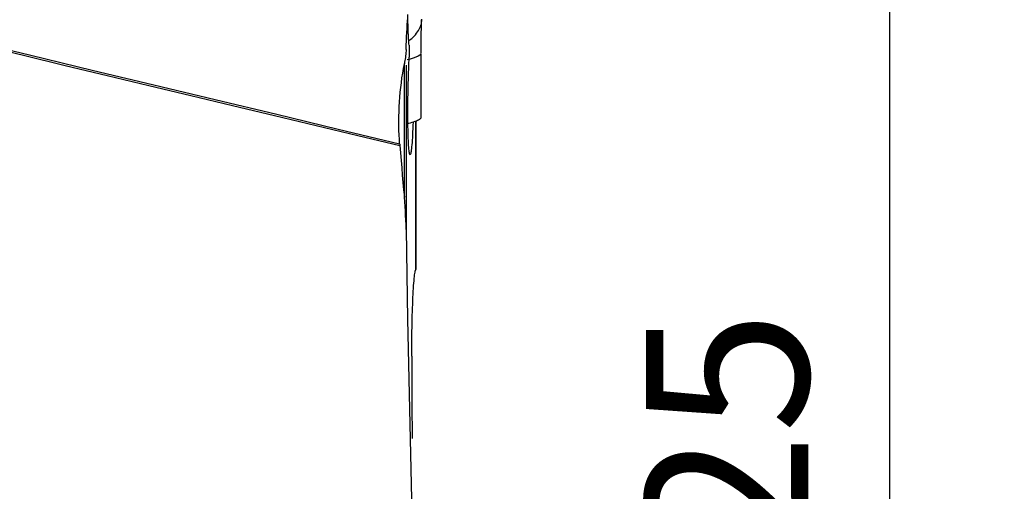
# Model space of a CAD drawing. Extents: x -29 to 79, y -74 to 83.
# Drawn here: x 52 to 79, y 3 to 16 of the extents above; entities that cross this region are included whole.
import ezdxf

# ---------------------------------------------------------------- set-up
doc = ezdxf.new("R2010")
doc.units = 0
doc.header["$MEASUREMENT"] = 0
doc.layers.get('0').update_dxf_attribs({"linetype": 'CONTINUOUS'})
doc.layers.add('1', color=4, linetype='CONTINUOUS')
doc.layers.add('2', color=7, linetype='CONTINUOUS')
doc.styles.add('SANDVIK_STYLE', font='simplex.shx', dxfattribs={"height": 3})
doc.styles.get("Standard").update_dxf_attribs({"font": 'simplex.shx'})
doc.dimstyles.new('SANDVIK_DIM', dxfattribs={"dimscale": 0, "dimtxt": 4.5, "dimasz": 4.57, "dimexe": 5, "dimexo": 0, "dimgap": 2.3, "dimtad": 1, "dimdsep": 46, "dimtxsty": 'SANDVIK_STYLE', "dimcen": 0.09, "dimclrd": 256, "dimclre": 256, "dimclrt": 256, "dimadec": 0, "dimazin": 0, "dimtfac": 1, "dimtofl": 0, "dimtmove": 2, "dimatfit": 3, "dimfxl": 1, "dimtolj": 1, "dimtzin": 0, "dimarcsym": 0})

# ---------------------------------------------------------------- blocks, each defined once
blk = doc.blocks.new('*D0')
for p, q in [((64.5875, 62.5), (79.07493, 62.5)), ((75.89993, -62.5), (75.89993, 62.5)), ((64.5875, -62.5), (79.07493, -62.5))]:
    blk.add_line(p, q)
for points in [[(75.89993, 62.5), (76.317926, 59.325), (75.481933, 59.325)], [(75.89993, -62.5), (75.481933, -59.325), (76.317926, -59.325)]]:
    blk.add_solid(points)
blk.add_text('%%c125', height=4.5, rotation=90).set_placement((73.64993, -7.063816))

msp = doc.modelspace()

# ---------------------------------------------------------------- linework, layer by layer
at = {"layer": '1'}
for p, q in [((62.920385, 13.038258), (62.923591, 14.802856)), ((62.457821, 10.849231), (62.457821, 14.541715)), ((62.506884, 14.494758), (62.506884, 9.956797)), ((62.774492, 8.849033), (62.774492, 12.952555)), ((62.775801, 12.95546), (62.775801, 8.857163))]:
    msp.add_line(p, q, dxfattribs=at)
for points in [[(62.506884, 14.930222, 0), (62.511519, 15.05063, 0), (62.516393, 15.168371, 0), (62.521505, 15.283361, 0), (62.526856, 15.395514, 0), (62.532433, 15.504548, 0), (62.538174, 15.60921, 0), (62.544065, 15.709327, 0), (62.550104, 15.804931, 0), (62.556289, 15.896053, 0)], [(62.589372, 15.052188, 0), (62.58558, 15.087771, 0), (62.581956, 15.128125, 0), (62.578503, 15.173294, 0), (62.575232, 15.223184, 0), (62.572177, 15.277341, 0), (62.569349, 15.335499, 0), (62.566755, 15.397434, 0), (62.564393, 15.463183, 0), (62.562264, 15.532811, 0), (62.560374, 15.606328, 0), (62.558744, 15.68288, 0), (62.557383, 15.762028, 0), (62.556289, 15.843674, 0)], [(62.579496, 15.17795, 0), (62.621938, 15.204766, 0), (62.661928, 15.234698, 0), (62.699299, 15.267296, 0), (62.73394, 15.302099, 0), (62.765902, 15.338624, 0), (62.795269, 15.376384, 0), (62.822099, 15.414926, 0), (62.846404, 15.453863, 0), (62.868192, 15.492818, 0), (62.887444, 15.531454, 0), (62.904094, 15.569472, 0), (62.918034, 15.606557, 0), (62.929153, 15.64239, 0), (62.937325, 15.676648, 0), (62.942394, 15.708995, 0), (62.944337, 15.739102, 0), (62.942931, 15.766541, 0)], [(62.923599, 14.821586, 0), (62.924317, 14.989938, 0), (62.925876, 15.1673, 0), (62.928276, 15.35367, 0), (62.931515, 15.549049, 0), (62.935595, 15.753438, 0)], [(50.40953, 15.176228, 0), (52.112121, 14.76803, 0), (53.814712, 14.359832, 0), (55.517303, 13.951634, 0), (57.219894, 13.543436, 0), (58.922485, 13.135237, 0), (60.625076, 12.727039, 0), (62.327667, 12.318841, 0)], [(50.750668, 15.04585, 0), (51.9089, 14.768119, 0), (53.066855, 14.490531, 0), (54.224887, 14.212904, 0), (55.382978, 13.935246, 0), (56.541102, 13.657571, 0), (57.699228, 13.379895, 0), (58.857341, 13.102226, 0), (60.015439, 12.824564, 0), (61.173525, 12.546908, 0), (62.331602, 12.269258, 0)], [(62.589372, 15.052188, 0), (62.590239, 15.003741, 0), (62.591109, 14.955294, 0), (62.591981, 14.906848, 0), (62.592857, 14.858401, 0), (62.593735, 14.809955, 0), (62.594616, 14.761509, 0), (62.5955, 14.713064, 0)], [(62.506884, 14.930222, 0), (62.504775, 14.886423, 0), (62.501718, 14.842323, 0), (62.497763, 14.798021, 0), (62.492957, 14.753615, 0), (62.487351, 14.709192, 0), (62.480992, 14.664743, 0), (62.473924, 14.620252, 0), (62.466186, 14.575711, 0), (62.457821, 14.53111, 0)], [(62.923591, 14.802856, 0), (62.915093, 14.787923, 0), (62.887751, 14.767824, 0), (62.840701, 14.743377, 0), (62.776231, 14.716265, 0), (62.699594, 14.688697, 0), (62.617651, 14.662839, 0), (62.537043, 14.6403, 0)], [(62.327676, 12.318839, 0), (62.319404, 12.440863, 0), (62.313039, 12.564628, 0), (62.308598, 12.690148, 0), (62.306096, 12.817436, 0), (62.305552, 12.94651, 0), (62.307015, 13.077416, 0), (62.310541, 13.21024, 0), (62.31616, 13.344427, 0), (62.323828, 13.478492, 0), (62.333511, 13.612091, 0), (62.345211, 13.745267, 0), (62.358932, 13.878021, 0), (62.374678, 14.010351, 0), (62.392472, 14.142249, 0), (62.412357, 14.273695, 0), (62.434195, 14.403625, 0), (62.457821, 14.53111, 0)], [(62.698937, 12.915965, 0), (62.695489, 12.824031, 0), (62.6918, 12.735679, 0), (62.687864, 12.650751, 0), (62.683681, 12.569384, 0), (62.679297, 12.492535, 0), (62.674755, 12.420918, 0), (62.670057, 12.354518, 0), (62.665203, 12.293291, 0), (62.660189, 12.237285, 0), (62.655065, 12.187163, 0), (62.649889, 12.143435, 0), (62.644666, 12.106046, 0), (62.639395, 12.074987, 0), (62.63407, 12.050305, 0), (62.628741, 12.032293, 0), (62.623473, 12.021125, 0), (62.618273, 12.016767, 0), (62.613143, 12.019183, 0), (62.608078, 12.028408, 0), (62.603115, 12.044468, 0), (62.598322, 12.067149, 0), (62.593709, 12.096287, 0), (62.589277, 12.131839, 0), (62.585024, 12.173892, 0), (62.580974, 12.222327, 0), (62.577186, 12.276445, 0), (62.573672, 12.335967, 0), (62.570432, 12.400874, 0), (62.567466, 12.471187, 0), (62.564785, 12.546823, 0), (62.562432, 12.626683, 0), (62.560416, 12.71028, 0), (62.558733, 12.797574, 0), (62.557387, 12.888588, 0), (62.556383, 12.98332, 0), (62.555736, 13.080457, 0), (62.555449, 13.17923, 0), (62.555518, 13.279636, 0), (62.555944, 13.381672, 0), (62.55673, 13.485352, 0), (62.55787, 13.589471, 0), (62.559348, 13.692945, 0), (62.56116, 13.795784, 0), (62.563305, 13.897988, 0), (62.565786, 13.999556, 0), (62.568584, 14.099575, 0), (62.571659, 14.196753, 0), (62.575006, 14.291095, 0), (62.578624, 14.382598, 0), (62.582514, 14.471256, 0), (62.586654, 14.556491, 0), (62.590986, 14.637112, 0), (62.5955, 14.713064, 0)], [(62.533836, 12.875702, 0), (62.580507, 12.888424, 0), (62.626431, 12.90183, 0), (62.670978, 12.915732, 0), (62.713523, 12.929941, 0), (62.753472, 12.944256, 0), (62.790237, 12.958461, 0), (62.823236, 12.972341, 0), (62.852005, 12.985699, 0), (62.876165, 12.99835, 0), (62.895335, 13.010106, 0), (62.909183, 13.020758, 0), (62.917567, 13.030177, 0), (62.920385, 13.038258, 0)], [(62.327658, 12.318819, 0), (62.32795, 12.314992, 0), (62.328245, 12.311167, 0), (62.328541, 12.307345, 0), (62.328839, 12.303525, 0), (62.329138, 12.299707, 0), (62.32944, 12.295892, 0), (62.329743, 12.29208, 0), (62.330048, 12.28827, 0), (62.330356, 12.284462, 0), (62.330664, 12.280657, 0), (62.330975, 12.276855, 0), (62.331288, 12.273055, 0), (62.331602, 12.269258, 0)], [(62.331602, 12.269258, 0), (62.348706, 12.065249, 0), (62.36612, 11.861262, 0), (62.383845, 11.657296, 0), (62.401878, 11.453351, 0), (62.42022, 11.249427, 0), (62.438868, 11.045524, 0), (62.457821, 10.841643, 0)], [(62.506884, 9.950026, 0), (62.504165, 10.07758, 0), (62.499993, 10.205072, 0), (62.494382, 10.332505, 0), (62.487346, 10.459878, 0), (62.478898, 10.587191, 0), (62.469051, 10.714446, 0), (62.457821, 10.841643, 0)], [(62.506884, 9.950026, 0), (62.527133, 8.705951, 0), (62.549092, 7.461903, 0), (62.572716, 6.21788, 0), (62.597963, 4.973883, 0), (62.624788, 3.72991, 0), (62.653149, 2.485961, 0), (62.683001, 1.242036, 0)], [(62.664991, 6.443496, 0), (62.664938, 6.556865, 0), (62.66521, 6.671308, 0), (62.665813, 6.786731, 0), (62.666738, 6.901771, 0), (62.667978, 7.015804, 0), (62.669529, 7.12884, 0), (62.67139, 7.240884, 0), (62.673567, 7.352102, 0), (62.676053, 7.462095, 0), (62.678831, 7.570021, 0), (62.681881, 7.675096, 0), (62.685193, 7.777158, 0), (62.688769, 7.876218, 0), (62.692607, 7.972261, 0), (62.696715, 8.065332, 0), (62.701067, 8.154718, 0), (62.705616, 8.239404, 0), (62.710347, 8.319263, 0), (62.71526, 8.394314, 0), (62.720355, 8.464497, 0), (62.725634, 8.529745, 0), (62.731084, 8.589763, 0), (62.736635, 8.643758, 0), (62.742258, 8.691478, 0), (62.747955, 8.733011, 0), (62.753726, 8.768331, 0), (62.759577, 8.797368, 0), (62.765479, 8.81987, 0)], [(62.774492, 8.849033, 0), (62.773205, 8.844867, 0), (62.771917, 8.840701, 0), (62.770629, 8.836535, 0), (62.769342, 8.832369, 0), (62.768054, 8.828203, 0), (62.766767, 8.824036, 0), (62.765479, 8.81987, 0)], [(62.774492, 8.849033, 0), (62.77484, 8.85024, 0), (62.775134, 8.851431, 0), (62.775375, 8.852607, 0), (62.775561, 8.853769, 0), (62.775695, 8.854915, 0), (62.775774, 8.856047, 0), (62.775801, 8.857163, 0)], [(62.664991, 6.443496, 0), (62.665663, 6.117723, 0), (62.666435, 5.79195, 0), (62.667306, 5.466177, 0), (62.668277, 5.140404, 0), (62.669347, 4.814632, 0), (62.670516, 4.488859, 0), (62.671785, 4.163087, 0)]]:
    msp.add_polyline3d(points, dxfattribs=at)

# ---------------------------------------------------------------- dimensions: what is measured, and where the dimension line sits
at = {"layer": '2'}
dim = msp.add_linear_dim(base=(75.89993, 62.5), p1=(64.5875, -62.5), p2=(64.5875, 62.5), angle=90, text='%%c125', dimstyle='SANDVIK_DIM', dxfattribs=at)
dim.commit()
dim.dimension.update_dxf_attribs({"geometry": '*D0', "text_midpoint": (73.64993, -7.063816)})

doc.saveas('drawing.dxf')
